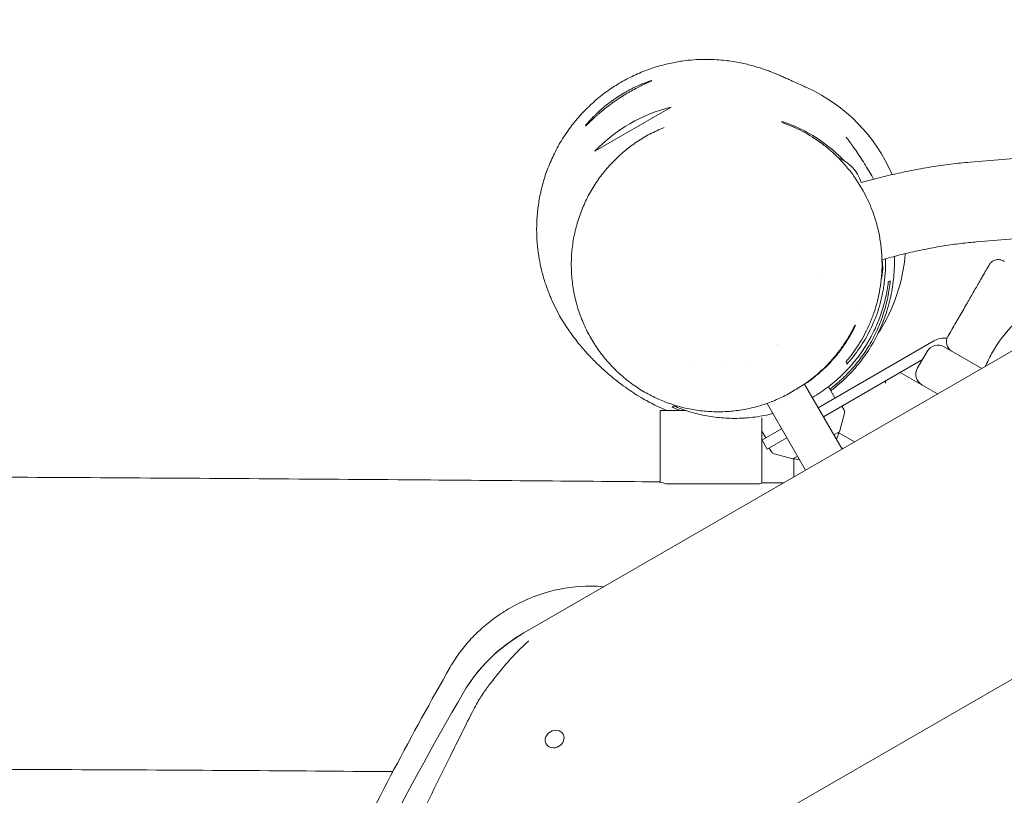
# Model space of a CAD drawing. Units: millimetres. Extents: x -6095 to 5634, y -5595 to 4584.
# Drawn here: x 2220 to 2688, y 572 to 941 of the extents above; entities that cross this region are included whole.
import ezdxf

# ---------------------------------------------------------------- set-up
doc = ezdxf.new("R2010")
doc.units = ezdxf.units.MM
doc.header["$LTSCALE"] = 20
doc.linetypes.add('HIDDEN', pattern=[9.525, 6.35, -3.175])
for name, color, linetype in [('2d', 230, 'Continuous'), ('EN-Free_Space_Hatch', 10, 'HIDDEN'), ('EN-SafetyZone', 93, 'HIDDEN')]:
    doc.layers.add(name, color=color, linetype=linetype)

msp = doc.modelspace()

# ---------------------------------------------------------------- hatches: boundary and pattern name
at = {"layer": 'EN-Free_Space_Hatch'}
h = msp.add_hatch(dxfattribs=at)
h.set_pattern_fill('ANSI31', color=256, scale=100)
edge = h.paths.add_edge_path()
edge.add_line((-4095.22, 1172.93), (-1751.22, 1172.93))
edge.add_arc((-1751.22, 172.93), 1000, -90, 90, ccw=False)
edge.add_line((-1751.22, -827.07), (-4095.22, -827.07))
edge.add_arc((-4095.22, 172.93), 1000, 90, 270, ccw=False)
edge = h.paths.add_edge_path()
edge.add_arc((3344.01, 889.14), 500, 0, 360)

# ---------------------------------------------------------------- linework, layer by layer
at = {"layer": '2d', "lineweight": 0}
for p, q in [((2671.96, 873.39), (3274.76, 923.41)), ((2493.59, 878.58), (2529.96, 899.58)), ((2675.11, 835.52), (3277.9, 885.54)), ((2624.58, 864.89), (2620.27, 863.73)), ((2634.41, 828.18), (2630.11, 827.03)), ((2602.12, 819.53), (2602.12, 819.53)), ((2618.83, 803.55), (2618.83, 803.55)), ((2715.42, 797.21), (2459.88, 649.68)), ((2580.27, 786.44), (2580.27, 786.44)), ((2580.46, 786.57), (2580.46, 786.57)), ((2599.75, 756.7), (2654.78, 788.48)), ((2647.05, 775.62), (2651.55, 783.42)), ((2659.74, 785.62), (2677.54, 775.34)), ((2566.01, 779.14), (2566.01, 779.14)), ((2602.25, 752.37), (2649.31, 779.54)), ((2540.78, 776.78), (2540.78, 776.78)), ((2556.78, 776.88), (2556.78, 776.89)), ((2600.71, 773.49), (2600.71, 773.49)), ((2656.54, 763.22), (2638.78, 773.47)), ((2611.12, 737), (2593.26, 767.94)), ((2604.65, 766.66), (2607.74, 761.32)), ((2575.47, 758.75), (2593.8, 727)), ((2524.63, 755.43), (2536.72, 755.43)), ((2524.63, 721.3), (2524.63, 755.43)), ((2609.87, 745.23), (2612.25, 754.13)), ((2612.1, 755.55), (2611.11, 757.49)), ((2572.93, 720.85), (2572.93, 751.92)), ((2572.93, 741.22), (2582.43, 746.7)), ((2572.93, 745.6), (2574.83, 742.32)), ((2607.25, 743.71), (2609.87, 745.23)), ((2617.04, 740.41), (2609.53, 744.75)), ((2573.1, 741.32), (2575.6, 736.99)), ((2584.93, 742.37), (2575.6, 736.99)), ((2577.64, 735.65), (2576.46, 737.48)), ((2587.7, 732.43), (2578.8, 734.81)), ((2611.54, 737.24), (2610.71, 737.71)), ((2587.7, 732.43), (2589.93, 733.71)), ((2588.28, 732.48), (2588.28, 723.81)), ((2593.78, 726.99), (2593.78, 727.03)), ((2850.91, 719.48), (2348.6, 429.47)), ((2570.44, 720.43), (2528.78, 720.43)), ((2540.78, 720.43), (2540.78, 720.43)), ((2556.78, 720.43), (2556.78, 720.43)), ((2478.53, 601.52), (2478.42, 601.7)), ((2470.47, 596.87), (2470.37, 597.05))]:
    msp.add_line(p, q, dxfattribs=at)
for centre, radius, start, end in [((2561.39, 835.95), 80, 23.2012, 65.3973), ((2547.77, 826.73), 75, 103.7398, 136.2602), ((2601.32, 857.34), 20, 18.6514, 67.4237), ((2561.39, 835.95), 80, 326.5896, 355.6617), ((2610.49, 823.09), 20, 344.5942, 11.1108), ((2656.74, 780.42), 6, 60, 150), ((2659.78, 779.82), 10, 82.7858, 120), ((2665.71, 787.95), 5, 150, 240), ((2561.39, 835.95), 80, 321.1213, 321.124), ((2652.24, 772.62), 6, 150, 240), ((2610.32, 754.64), 2, 345.012, 27), ((2593.02, 748.8), 17, 335.089, 347.3321), ((2579.32, 736.74), 2, 213, 254.988), ((2593.02, 748.8), 17, 252.6679, 263.0138)]:
    msp.add_arc(centre, radius, start, end, dxfattribs=at)
for centre, major_axis, start_param, end_param in [((2488.18, 601.94), (-59.41, -34.3), 4.72163, 5.328119), ((2486.9, 603.03), (57.7, 33.31), 1.571949, 2.127189), ((3753.56, 170.42), (-1379.07, -796.21), 5.328119, 5.445747)]:
    msp.add_ellipse(centre, major_axis=major_axis, ratio=0.809017, start_param=start_param, end_param=end_param, dxfattribs=at)
msp.add_ellipse((2474.5, 599.2), major_axis=(-4.03, -2.33), ratio=0.861288, dxfattribs=at)
for points, knots in [([(2527.7, 755.43), (2526.03, 756.12), (2524.52, 756.81), (2520.68, 758.65), (2518.57, 759.79), (2513.84, 762.53), (2511.43, 764.1), (2506.39, 767.61), (2503.89, 769.55), (2499.5, 773.19), (2497.6, 774.89), (2494.28, 778.04), (2492.86, 779.45), (2490.28, 782.17), (2489.14, 783.43), (2487, 785.91), (2486.02, 787.09), (2484.15, 789.46), (2483.27, 790.62), (2481.72, 792.79), (2481.05, 793.74), (2478.18, 798.07), (2475.75, 802.02), (2472.8, 808.69), (2472.51, 809.38), (2471.57, 811.65), (2470.93, 813.33), (2469.73, 816.9), (2469.17, 818.74), (2468.53, 821.17), (2468.43, 821.59), (2468.01, 823.28), (2467.72, 824.62), (2467.09, 827.89), (2466.77, 829.87), (2466.29, 833.97), (2466.12, 836.07), (2465.95, 840.34), (2465.94, 842.51), (2466.12, 846.92), (2466.29, 849.16), (2466.85, 853.7), (2467.23, 855.99), (2468.21, 860.62), (2468.81, 862.96), (2470.24, 867.65), (2471.08, 870), (2473.01, 874.68), (2474.09, 877.01), (2476.51, 881.59), (2477.85, 883.86), (2480.75, 888.26), (2482.32, 890.4), (2485.69, 894.55), (2487.5, 896.57), (2491.31, 900.4), (2493.31, 902.22), (2497.48, 905.65), (2499.65, 907.26), (2504.1, 910.22), (2506.39, 911.58), (2511.02, 914.04), (2513.36, 915.15), (2518.05, 917.09), (2520.38, 917.92), (2524.86, 919.31), (2527.02, 919.88), (2531.21, 920.8), (2533.25, 921.17), (2537.11, 921.72), (2538.94, 921.91), (2542.46, 922.16), (2544.15, 922.23), (2547.39, 922.26), (2548.93, 922.23), (2551.89, 922.09), (2553.3, 921.98), (2555.99, 921.71), (2557.27, 921.55), (2559.73, 921.19), (2560.9, 920.99), (2563.15, 920.56), (2564.22, 920.33), (2566.28, 919.85), (2567.25, 919.6), (2569.15, 919.09), (2570.04, 918.83), (2571.79, 918.3), (2572.61, 918.03), (2574.23, 917.49), (2574.99, 917.21), (2576.49, 916.66), (2577.19, 916.39), (2578.6, 915.84), (2579.27, 915.57), (2580.6, 915.01), (2581.24, 914.74), (2582.55, 914.18), (2583.18, 913.9), (2584.5, 913.3), (2585.16, 913.01), (2586.57, 912.36), (2587.3, 912.03), (2588.88, 911.31), (2589.71, 910.93), (2591.43, 910.16), (2592.27, 909.78), (2593.73, 909.12), (2594.12, 908.95), (2594.69, 908.69)], [2455.912859, 2455.912859, 2455.912859, 2455.912859, 2491.828794, 2491.828794, 2554.283848, 2554.283848, 2645.805422, 2645.805422, 2760.608492, 2760.608492, 2856.744931, 2856.744931, 2929.864045, 2929.864045, 2987.698109, 2987.698109, 3034.858272, 3034.858272, 3074.741781, 3074.741781, 3102.954543, 3102.954543, 3193.37752, 3193.37752, 3203.377883, 3203.377883, 3224.825313, 3224.825313, 3244.19795, 3244.19795, 3248.090958, 3248.090958, 3259.771979, 3259.771979, 3275.049099, 3275.049099, 3289.145382, 3289.145382, 3302.173892, 3302.173892, 3314.43168, 3314.43168, 3326.165363, 3326.165363, 3337.5631, 3337.5631, 3348.751344, 3348.751344, 3359.793912, 3359.793912, 3370.701605, 3370.701605, 3381.4877, 3381.4877, 3392.354208, 3392.354208, 3403.163322, 3403.163322, 3413.959283, 3413.959283, 3424.748771, 3424.748771, 3435.513626, 3435.513626, 3446.244254, 3446.244254, 3456.51353, 3456.51353, 3466.838667, 3466.838667, 3476.972433, 3476.972433, 3487.366521, 3487.366521, 3498.161356, 3498.161356, 3509.528132, 3509.528132, 3521.691348, 3521.691348, 3534.925456, 3534.925456, 3549.56035, 3549.56035, 3565.995971, 3565.995971, 3584.72691, 3584.72691, 3606.379951, 3606.379951, 3631.770904, 3631.770904, 3661.992786, 3661.992786, 3698.557936, 3698.557936, 3743.636842, 3743.636842, 3800.474303, 3800.474303, 3874.114313, 3874.114313, 3972.451368, 3972.451368, 4105.798452, 4105.798452, 4273.707838, 4273.707838, 4451.037125, 4451.037125, 4451.037125, 4451.037125]), ([(2520.66, 912.14), (2520.64, 912.17), (2520.51, 912.15), (2520.14, 912.06), (2519.99, 912.01), (2519.63, 911.9), (2519.42, 911.84), (2518.73, 911.6), (2518.16, 911.4), (2517.18, 911.03), (2516.83, 910.89), (2516.08, 910.58), (2515.69, 910.42), (2514.47, 909.89), (2513.58, 909.49), (2512.4, 908.92), (2512.16, 908.8), (2511.68, 908.56), (2511.43, 908.44), (2510.7, 908.06), (2510.2, 907.8), (2509.18, 907.25), (2508.67, 906.96), (2507.63, 906.36), (2507.1, 906.05), (2505.52, 905.08), (2504.48, 904.41), (2502.93, 903.36), (2502.42, 903), (2501.4, 902.26), (2500.9, 901.89), (2499.44, 900.78), (2498.51, 900.04), (2497.17, 898.91), (2496.74, 898.54), (2495.91, 897.81), (2495.51, 897.45), (2494.75, 896.74), (2494.38, 896.39), (2493.68, 895.71), (2493.34, 895.38), (2492.39, 894.42), (2491.84, 893.83), (2491.11, 893.04), (2490.89, 892.79), (2490.58, 892.44), (2490.49, 892.33), (2490.3, 892.11), (2490.22, 892.01), (2489.81, 891.52), (2489.57, 891.22), (2489.38, 890.95), (2489.34, 890.9), (2489.28, 890.81), (2489.26, 890.77), (2489.21, 890.68), (2489.19, 890.64), (2489.2, 890.63)], [0, 0, 0, 0, 0.00373654, 0.00373654, 0.00560481, 0.00560481, 0.00747308, 0.00747308, 0.01120962, 0.01120962, 0.01307789, 0.01307789, 0.01494616, 0.01494616, 0.0186827, 0.0186827, 0.01961683, 0.01961683, 0.02055097, 0.02055097, 0.02241924, 0.02241924, 0.0242875, 0.0242875, 0.02615577, 0.02615577, 0.02989231, 0.02989231, 0.03176058, 0.03176058, 0.03362885, 0.03362885, 0.03736539, 0.03736539, 0.03923366, 0.03923366, 0.04110193, 0.04110193, 0.0429702, 0.0429702, 0.04483847, 0.04483847, 0.04857501, 0.04857501, 0.05044328, 0.05044328, 0.05137741, 0.05137741, 0.05231155, 0.05231155, 0.05604809, 0.05604809, 0.05698222, 0.05698222, 0.05791636, 0.05791636, 0.05978463, 0.05978463, 0.05978463, 0.05978463]), ([(2489.2, 890.63), (2489.22, 890.6), (2489.32, 890.67), (2489.6, 890.91), (2489.72, 891.02), (2489.99, 891.27), (2490.15, 891.42), (2490.5, 891.76), (2490.7, 891.95), (2491.13, 892.37), (2491.37, 892.6), (2492.14, 893.33), (2492.72, 893.88), (2493.71, 894.79), (2494.06, 895.11), (2494.79, 895.76), (2495.16, 896.09), (2496.34, 897.11), (2497.18, 897.82), (2498.53, 898.92), (2499, 899.28), (2499.94, 900.02), (2500.42, 900.38), (2501.39, 901.11), (2501.89, 901.47), (2502.9, 902.19), (2503.41, 902.55), (2504.97, 903.62), (2506, 904.29), (2507.56, 905.26), (2508.07, 905.58), (2509.11, 906.2), (2509.62, 906.5), (2511.12, 907.36), (2512.09, 907.88), (2513.47, 908.61), (2513.93, 908.84), (2514.79, 909.28), (2515.21, 909.49), (2516, 909.88), (2516.38, 910.06), (2517.1, 910.4), (2517.44, 910.56), (2518.39, 911.01), (2518.93, 911.25), (2519.58, 911.56), (2519.77, 911.65), (2520.11, 911.81), (2520.24, 911.88), (2520.57, 912.05), (2520.67, 912.12), (2520.66, 912.14)], [0.05978463, 0.05978463, 0.05978463, 0.05978463, 0.06351038, 0.06351038, 0.06537325, 0.06537325, 0.06723613, 0.06723613, 0.06909901, 0.06909901, 0.07096188, 0.07096188, 0.07468763, 0.07468763, 0.07655051, 0.07655051, 0.07841338, 0.07841338, 0.08213913, 0.08213913, 0.08400201, 0.08400201, 0.08586489, 0.08586489, 0.08772776, 0.08772776, 0.08959064, 0.08959064, 0.09331639, 0.09331639, 0.09517926, 0.09517926, 0.09704214, 0.09704214, 0.10076789, 0.10076789, 0.10263077, 0.10263077, 0.10449364, 0.10449364, 0.10635652, 0.10635652, 0.10821939, 0.10821939, 0.11194514, 0.11194514, 0.11380802, 0.11380802, 0.1156709, 0.1156709, 0.11939665, 0.11939665, 0.11939665, 0.11939665]), ([(2493.3, 787.19), (2491.96, 789.3), (2490.73, 791.5), (2488.51, 796.01), (2487.52, 798.33), (2485.8, 803.08), (2485.06, 805.5), (2483.86, 810.41), (2483.39, 812.9), (2482.72, 817.9), (2482.52, 820.43), (2482.4, 825.48), (2482.47, 828.01), (2482.89, 833.03), (2483.24, 835.53), (2484.19, 840.46), (2484.8, 842.9), (2486.27, 847.68), (2487.13, 850.03), (2489.09, 854.61), (2490.19, 856.85), (2492.61, 861.17), (2493.93, 863.26), (2496.78, 867.28), (2498.31, 869.21), (2501.54, 872.88), (2503.25, 874.64), (2506.83, 877.94), (2508.7, 879.49), (2512.59, 882.39), (2514.6, 883.74), (2518.74, 886.2), (2520.88, 887.33), (2524.14, 888.84), (2525.22, 889.31), (2526.32, 889.75)], [0, 0, 0, 0, 8.255301, 8.255301, 16.548657, 16.548657, 24.845922, 24.845922, 33.082588, 33.082588, 41.28009, 41.28009, 49.395513, 49.395513, 57.412024, 57.412024, 65.32641, 65.32641, 73.125629, 73.125629, 80.808549, 80.808549, 88.377959, 88.377959, 95.842836, 95.842836, 103.21755, 103.21755, 110.522562, 110.522562, 117.771293, 117.771293, 124.990999, 124.990999, 128.54852, 128.54852, 128.54852, 128.54852]), ([(2611.9, 874.31), (2611.58, 874.64), (2611.27, 874.96), (2610.16, 876.07), (2609.36, 876.84), (2606.92, 879.06), (2605.27, 880.43), (2600.24, 884.25), (2596.79, 886.41), (2592.37, 888.71), (2591.48, 889.15), (2589.69, 889.99), (2588.79, 890.38), (2586.1, 891.51), (2584.3, 892.18), (2582.5, 892.77)], [0.12619796, 0.12619796, 0.12619796, 0.12619796, 0.12769403, 0.12769403, 0.131376, 0.131376, 0.13873992, 0.13873992, 0.15346777, 0.15346777, 0.15714973, 0.15714973, 0.16083169, 0.16083169, 0.16819561, 0.16819561, 0.16819561, 0.16819561]), ([(2582.64, 892.26), (2585.88, 891.13), (2589.08, 889.74), (2595.38, 886.43), (2598.48, 884.49), (2602.29, 881.66), (2603.04, 881.07), (2604.54, 879.86), (2605.27, 879.24), (2607.46, 877.31), (2608.88, 875.96), (2611.64, 873.09), (2612.98, 871.57), (2614.93, 869.17), (2615.56, 868.34), (2616.81, 866.65), (2617.42, 865.79), (2618.01, 864.91)], [0.03661256, 0.03661256, 0.03661256, 0.03661256, 0.04985967, 0.04985967, 0.06310678, 0.06310678, 0.06641856, 0.06641856, 0.06973034, 0.06973034, 0.0763539, 0.0763539, 0.08297745, 0.08297745, 0.08628923, 0.08628923, 0.08960101, 0.08960101, 0.08960101, 0.08960101]), ([(2613.1, 885.32), (2613.1, 885.32), (2613.16, 885.24), (2613.45, 884.84), (2613.76, 884.42), (2614.57, 883.31), (2615.09, 882.6), (2616.27, 880.98), (2616.92, 880.07), (2618.28, 878.11), (2618.98, 877.08), (2620.39, 874.95), (2621.09, 873.87), (2622.46, 871.65), (2623.13, 870.55), (2624.43, 868.3), (2625.05, 867.18), (2625.82, 865.73), (2625.93, 865.51), (2626.05, 865.28)], [1379.391466, 1379.391466, 1379.391466, 1379.391466, 1424.714404, 1424.714404, 1499.35385, 1499.35385, 1578.61949, 1578.61949, 1655.910801, 1655.910801, 1726.426495, 1726.426495, 1788.255612, 1788.255612, 1841.465498, 1841.465498, 1886.974732, 1886.974732, 1895.072093, 1895.072093, 1895.072093, 1895.072093]), ([(2624.58, 864.89), (2627.78, 865.75), (2631, 866.55), (2637.44, 868.05), (2640.66, 868.75), (2647.07, 870.01), (2650.26, 870.59), (2656.59, 871.61), (2659.72, 872.06), (2665.91, 872.82), (2668.96, 873.14), (2671.96, 873.39)], [4.6275818, 4.6275818, 4.6275818, 4.6275818, 4.7312446, 4.7312446, 4.8349074, 4.8349074, 4.9385703, 4.9385703, 5.0422331, 5.0422331, 5.1458959, 5.1458959, 5.1458959, 5.1458959]), ([(2618.01, 864.91), (2620.26, 861.56), (2622.25, 857.99), (2624.17, 853.68), (2624.38, 853.2), (2624.79, 852.23), (2624.99, 851.74), (2625.57, 850.26), (2625.93, 849.27), (2626.96, 846.28), (2627.55, 844.26), (2628.56, 840.18), (2628.97, 838.12), (2629.46, 834.99), (2629.6, 833.93), (2629.83, 831.84), (2629.92, 830.8), (2630.26, 825.62), (2630.17, 821.56), (2629.54, 815.57), (2629.25, 813.62), (2628.53, 809.82), (2628.1, 807.97), (2627.12, 804.35), (2626.56, 802.58), (2625.63, 799.98), (2625.3, 799.13), (2624.62, 797.44), (2624.27, 796.61), (2622.44, 792.52), (2620.79, 789.47), (2617.17, 783.77), (2615.2, 781.11), (2613.09, 778.63)], [0.089601, 0.089601, 0.089601, 0.089601, 0.1021973, 0.1021973, 0.1037718, 0.1037718, 0.1053463, 0.1053463, 0.1084954, 0.1084954, 0.1147935, 0.1147935, 0.1210916, 0.1210916, 0.1242407, 0.1242407, 0.1273898, 0.1273898, 0.139986, 0.139986, 0.1462842, 0.1462842, 0.1525823, 0.1525823, 0.1588804, 0.1588804, 0.1620295, 0.1620295, 0.1651785, 0.1651785, 0.1777748, 0.1777748, 0.190371, 0.190371, 0.190371, 0.190371]), ([(2634.41, 828.18), (2637.22, 828.94), (2640.03, 829.64), (2645.65, 830.95), (2648.45, 831.55), (2654.01, 832.65), (2656.77, 833.15), (2662.2, 834.02), (2664.87, 834.41), (2670.09, 835.05), (2672.64, 835.32), (2675.11, 835.52)], [4.6275818, 4.6275818, 4.6275818, 4.6275818, 4.7312446, 4.7312446, 4.8349074, 4.8349074, 4.9385703, 4.9385703, 5.0422331, 5.0422331, 5.1458959, 5.1458959, 5.1458959, 5.1458959]), ([(2635.99, 828.6), (2636.04, 827.08), (2636.05, 825.48), (2635.96, 822.26), (2635.87, 820.65), (2635.58, 817.43), (2635.39, 815.84), (2634.91, 812.67), (2634.62, 811.11), (2633.95, 808), (2633.57, 806.47), (2632.71, 803.41), (2632.24, 801.9), (2631.21, 798.94), (2630.66, 797.5), (2629.47, 794.66), (2628.84, 793.28), (2627.5, 790.54), (2626.8, 789.2), (2625.29, 786.55), (2624.51, 785.25), (2622.85, 782.69), (2621.98, 781.43), (2620.16, 778.96), (2619.21, 777.74), (2617.22, 775.36), (2616.18, 774.19), (2614, 771.89), (2612.86, 770.75), (2610.47, 768.52), (2609.21, 767.43), (2607.23, 765.81), (2606.51, 765.24), (2605.79, 764.69)], [2112.792607, 2112.792607, 2112.792607, 2112.792607, 2126.962322, 2126.962322, 2139.76973, 2139.76973, 2151.168079, 2151.168079, 2161.328042, 2161.328042, 2170.416103, 2170.416103, 2178.610738, 2178.610738, 2185.86016, 2185.86016, 2192.355594, 2192.355594, 2198.279304, 2198.279304, 2203.737437, 2203.737437, 2208.838084, 2208.838084, 2213.698012, 2213.698012, 2218.449297, 2218.449297, 2223.245577, 2223.245577, 2228.267089, 2228.267089, 2231.121755, 2231.121755, 2231.121755, 2231.121755]), ([(2613.42, 777.39), (2615.54, 779.73), (2617.54, 782.25), (2621.25, 787.67), (2622.96, 790.57), (2625.28, 795.28), (2626, 796.89), (2627.33, 800.19), (2627.94, 801.89), (2629.04, 805.36), (2629.53, 807.15), (2630.17, 809.9), (2630.36, 810.83), (2630.72, 812.72), (2630.88, 813.67), (2631.59, 818.47), (2631.85, 822.41), (2631.76, 826.79), (2631.76, 827.13), (2631.74, 827.47)], [0.01042719, 0.01042719, 0.01042719, 0.01042719, 0.02278432, 0.02278432, 0.03514145, 0.03514145, 0.04132001, 0.04132001, 0.04749858, 0.04749858, 0.05367714, 0.05367714, 0.05676643, 0.05676643, 0.05985571, 0.05985571, 0.07221284, 0.07221284, 0.07324228, 0.07324228, 0.07324228, 0.07324228]), ([(2661.38, 790.45), (2662.68, 792.71), (2663.97, 794.94), (2665.57, 797.71), (2665.89, 798.26), (2666.52, 799.35), (2666.83, 799.89), (2667.76, 801.49), (2668.36, 802.54), (2669.55, 804.6), (2670.13, 805.6), (2670.98, 807.08), (2671.26, 807.57), (2671.82, 808.53), (2672.09, 809.01), (2673.44, 811.34), (2674.43, 813.05), (2675.79, 815.42), (2676.23, 816.17), (2676.85, 817.24), (2677.05, 817.58), (2677.43, 818.25), (2677.62, 818.57), (2678.51, 820.12), (2679.11, 821.17), (2679.73, 822.23), (2679.85, 822.43), (2680.06, 822.81), (2680.16, 822.99), (2680.44, 823.47), (2680.6, 823.74), (2680.97, 824.38), (2681.1, 824.6), (2681.1, 824.6), (2681.1, 824.6), (2681.1, 824.6)], [0, 0, 0, 0, 0.00778744, 0.00778744, 0.0097343, 0.0097343, 0.01168115, 0.01168115, 0.01557487, 0.01557487, 0.01946859, 0.01946859, 0.02141545, 0.02141545, 0.02336231, 0.02336231, 0.03114975, 0.03114975, 0.03504346, 0.03504346, 0.03699032, 0.03699032, 0.03893718, 0.03893718, 0.04672462, 0.04672462, 0.04867148, 0.04867148, 0.05061834, 0.05061834, 0.05451206, 0.05451206, 0.06229949, 0.06229949, 0.06231604, 0.06231604, 0.06231604, 0.06231604]), ([(2681.1, 824.6), (2681.22, 824.8), (2681.35, 825), (2681.82, 825.61), (2682.23, 825.98), (2683.13, 826.58), (2683.64, 826.81), (2684.69, 827.08), (2685.24, 827.13), (2686.33, 827.05), (2686.88, 826.92), (2687.69, 826.58), (2687.99, 826.41), (2688.26, 826.22)], [0, 0, 0, 0, 0.693884, 0.693884, 2.319151, 2.319151, 3.944443, 3.944443, 5.569052, 5.569052, 7.212446, 7.212446, 8.217332, 8.217332, 8.217332, 8.217332]), ([(2633.11, 816.38), (2632.82, 813.92), (2632.39, 811.46), (2631.28, 806.55), (2630.6, 804.09), (2628.93, 799.16), (2627.95, 796.7), (2626.24, 793), (2625.63, 791.77), (2624.64, 789.92), (2624.3, 789.3), (2623.59, 788.07), (2623.23, 787.45), (2621.36, 784.4), (2619.71, 782.01), (2616.97, 778.53), (2616.01, 777.39), (2614.51, 775.7), (2614, 775.14), (2612.94, 774.03), (2612.41, 773.48), (2609.66, 770.76), (2607.33, 768.72), (2602.4, 764.94), (2599.8, 763.18), (2597.02, 761.57), (2596.99, 761.55), (2596.96, 761.53)], [0, 0, 0, 0, 0.00934308, 0.00934308, 0.01868616, 0.01868616, 0.02802925, 0.02802925, 0.03270079, 0.03270079, 0.03503656, 0.03503656, 0.03737233, 0.03737233, 0.04671541, 0.04671541, 0.05138695, 0.05138695, 0.05372272, 0.05372272, 0.05605849, 0.05605849, 0.06540158, 0.06540158, 0.07474466, 0.07474466, 0.07484341, 0.07484341, 0.07484341, 0.07484341]), ([(2605.36, 765.44), (2605.42, 765.48), (2605.47, 765.52), (2606.81, 766.55), (2608.05, 767.56), (2609.85, 769.14), (2610.45, 769.68), (2611.62, 770.77), (2612.19, 771.33), (2615, 774.13), (2617.05, 776.45), (2619.86, 780.06), (2620.75, 781.28), (2622.02, 783.14), (2622.43, 783.77), (2623.23, 785.02), (2623.62, 785.65), (2625.5, 788.8), (2626.81, 791.33), (2629.1, 796.43), (2630.07, 798.99), (2631.31, 802.85), (2631.68, 804.15), (2632.36, 806.73), (2632.65, 808.01), (2633.44, 811.85), (2633.81, 814.4), (2634.05, 816.92)], [0.08645021, 0.08645021, 0.08645021, 0.08645021, 0.08666346, 0.08666346, 0.0914781, 0.0914781, 0.09388542, 0.09388542, 0.09629273, 0.09629273, 0.10592201, 0.10592201, 0.11073664, 0.11073664, 0.11314396, 0.11314396, 0.11555128, 0.11555128, 0.12518055, 0.12518055, 0.13480983, 0.13480983, 0.13962446, 0.13962446, 0.1444391, 0.1444391, 0.15406837, 0.15406837, 0.15406837, 0.15406837]), ([(2679.38, 776.4), (2680.22, 778.42), (2681.17, 780.41), (2685.14, 787.61), (2688.87, 792.56), (2697.6, 801.41), (2702.61, 805.31), (2708.27, 808.66), (2708.5, 808.8), (2708.73, 808.93)], [3.5174751, 3.5174751, 3.5174751, 3.5174751, 3.6336961, 3.6336961, 3.9478553, 3.9478553, 4.2620146, 4.2620146, 4.2754174, 4.2754174, 4.2754174, 4.2754174]), ([(2593.32, 767.83), (2595.12, 769.02), (2596.84, 770.29), (2599.22, 772.21), (2599.92, 772.8), (2601.3, 774), (2601.97, 774.62), (2603.93, 776.48), (2605.17, 777.75), (2607.54, 780.36), (2608.66, 781.7), (2610.78, 784.43), (2611.78, 785.83), (2614.59, 790.07), (2616.2, 792.95), (2617.58, 795.87)], [0.04862285, 0.04862285, 0.04862285, 0.04862285, 0.05509979, 0.05509979, 0.05785478, 0.05785478, 0.06060977, 0.06060977, 0.06611975, 0.06611975, 0.07162973, 0.07162973, 0.07713971, 0.07713971, 0.08815967, 0.08815967, 0.08815967, 0.08815967]), ([(2617.04, 795.55), (2615.64, 792.65), (2614.02, 789.8), (2611.23, 785.62), (2610.24, 784.24), (2608.66, 782.2), (2608.11, 781.52), (2606.99, 780.18), (2606.41, 779.52), (2603.45, 776.25), (2600.87, 773.8), (2596.68, 770.38), (2595.22, 769.29), (2592.95, 767.72), (2592.18, 767.21), (2590.69, 766.26), (2589.97, 765.83), (2589.26, 765.41)], [0, 0, 0, 0, 0.01098917, 0.01098917, 0.01648375, 0.01648375, 0.01923104, 0.01923104, 0.02197833, 0.02197833, 0.0329675, 0.0329675, 0.03846208, 0.03846208, 0.04120938, 0.04120938, 0.04369742, 0.04369742, 0.04369742, 0.04369742]), ([(2591.02, 766.55), (2589.03, 765.22), (2586.98, 764), (2582.74, 761.75), (2580.56, 760.73), (2576.11, 758.93), (2573.83, 758.15), (2569.23, 756.82), (2566.89, 756.27), (2562.17, 755.42), (2559.79, 755.12), (2555, 754.76), (2552.6, 754.71), (2547.79, 754.84), (2545.39, 755.04), (2540.61, 755.67), (2538.23, 756.12), (2533.52, 757.25), (2531.19, 757.94), (2526.61, 759.57), (2524.35, 760.51), (2519.94, 762.61), (2517.78, 763.79), (2513.6, 766.36), (2511.56, 767.77), (2507.65, 770.79), (2505.77, 772.41), (2502.18, 775.85), (2500.48, 777.67), (2497.26, 781.49), (2495.75, 783.49), (2493.99, 786.1), (2493.64, 786.64), (2493.3, 787.19)], [0, 0, 0, 0, 7.161493, 7.161493, 14.375781, 14.375781, 21.595295, 21.595295, 28.843874, 28.843874, 36.142309, 36.142309, 43.506718, 43.506718, 50.963018, 50.963018, 58.513654, 58.513654, 66.171838, 66.171838, 73.947093, 73.947093, 81.827942, 81.827942, 89.819281, 89.819281, 97.900592, 97.900592, 106.071156, 106.071156, 114.309399, 114.309399, 116.428543, 116.428543, 116.428543, 116.428543]), ([(2578.27, 753.9), (2578.03, 753.83), (2577.78, 753.77), (2576.79, 753.53), (2576.04, 753.36), (2573.82, 752.89), (2572.35, 752.63), (2569.42, 752.19), (2567.96, 752.02), (2565.78, 751.83), (2565.05, 751.77), (2563.6, 751.69), (2562.88, 751.66), (2559.29, 751.56), (2556.49, 751.65), (2551.06, 752.11), (2548.41, 752.5), (2544.54, 753.26), (2543.26, 753.55), (2540.75, 754.19), (2539.5, 754.54), (2535.83, 755.68), (2533.47, 756.56), (2531.19, 757.54)], [0.09498887, 0.09498887, 0.09498887, 0.09498887, 0.09576659, 0.09576659, 0.09810236, 0.09810236, 0.1027739, 0.1027739, 0.10744544, 0.10744544, 0.10978122, 0.10978122, 0.11211699, 0.11211699, 0.12146007, 0.12146007, 0.13080315, 0.13080315, 0.13547469, 0.13547469, 0.14014623, 0.14014623, 0.14948931, 0.14948931, 0.14948931, 0.14948931]), ([(-260.71, 722.37), (-196.74, 722.67), (-132.78, 722.87), (-2.65, 723), (63.53, 722.94), (184.86, 722.45), (240.03, 722.08), (341.48, 721.07), (387.77, 720.49), (485.93, 719.1), (537.8, 718.28), (665.16, 716.24), (740.65, 715.02), (870.56, 713.47), (924.98, 712.99), (1014.48, 712.69), (1049.56, 712.71), (1114.49, 713.01), (1144.34, 713.25), (1206.51, 713.91), (1238.83, 714.34), (1309.75, 715.42), (1348.36, 716.08), (1440.93, 717.76), (1494.91, 718.79), (1617.04, 720.95), (1685.21, 722.04), (1798.3, 723.33), (1843.21, 723.7), (1924.49, 724.1), (1960.87, 724.19), (2036.63, 724.23), (2076.03, 724.17), (2160.03, 723.92), (2204.62, 723.72), (2299.51, 723.18), (2349.8, 722.83), (2441.35, 722.13), (2482.6, 721.8), (2523.86, 721.46)], [165.512043, 165.512043, 165.512043, 165.512043, 357.397884, 357.397884, 555.919528, 555.919528, 721.420405, 721.420405, 860.305333, 860.305333, 1015.950331, 1015.950331, 1242.451107, 1242.451107, 1405.724444, 1405.724444, 1510.949368, 1510.949368, 1600.520437, 1600.520437, 1697.49524, 1697.49524, 1813.348242, 1813.348242, 1975.324653, 1975.324653, 2179.886952, 2179.886952, 2314.628439, 2314.628439, 2423.743365, 2423.743365, 2541.935065, 2541.935065, 2675.729646, 2675.729646, 2826.607219, 2826.607219, 2950.390275, 2950.390275, 2950.390275, 2950.390275]), ([(2527.8, 720.43), (2527.15, 720.61), (2526.58, 720.77), (2525.58, 721.05), (2525.16, 721.16), (2524.65, 721.3), (2524.49, 721.34), (2524.24, 721.4), (2524.13, 721.42), (2523.96, 721.45), (2523.9, 721.46), (2523.86, 721.46)], [0, 0, 0, 0, 0.00359261, 0.00359261, 0.00718522, 0.00718522, 0.00898153, 0.00898153, 0.01077783, 0.01077783, 0.01245614, 0.01245614, 0.01245614, 0.01245614]), ([(2573.76, 721.04), (2573.75, 721.04), (2573.75, 721.04), (2573.66, 721.04), (2573.42, 720.98), (2572.84, 720.83), (2572.61, 720.76), (2572.07, 720.61), (2571.76, 720.52), (2571.42, 720.43)], [0.00942397, 0.00942397, 0.00942397, 0.00942397, 0.009574513, 0.009574513, 0.01436177, 0.01436177, 0.016755399, 0.016755399, 0.019149027, 0.019149027, 0.019149027, 0.019149027]), ([(2453.2, 661.4), (2459.14, 664.83), (2465.51, 667.49), (2478.57, 671.06), (2485.26, 671.96), (2493.82, 671.89), (2495.84, 671.78), (2497.83, 671.59)], [4.2754174, 4.2754174, 4.2754174, 4.2754174, 4.5895767, 4.5895767, 4.9037359, 4.9037359, 5.0012656, 5.0012656, 5.0012656, 5.0012656]), ([(2424.9, 633.41), (2426.19, 635.67), (2427.63, 637.87), (2430.74, 642.14), (2432.43, 644.21), (2436.04, 648.17), (2437.96, 650.06), (2442, 653.66), (2444.13, 655.36), (2448.54, 658.55), (2450.84, 660.03), (2453.2, 661.4)], [3.6504563, 3.6504563, 3.6504563, 3.6504563, 3.7754485, 3.7754485, 3.9004407, 3.9004407, 4.0254329, 4.0254329, 4.1504252, 4.1504252, 4.2754174, 4.2754174, 4.2754174, 4.2754174]), ([(2452.74, 636.32), (2452.84, 636.42), (2452.93, 636.52), (2454.01, 637.74), (2455, 638.8), (2456.68, 640.55), (2457.48, 641.37), (2458.71, 642.58), (2459.12, 642.97), (2459.92, 643.74), (2460.32, 644.12), (2460.88, 644.64), (2461.09, 644.83), (2461.4, 645.12), (2461.5, 645.21), (2461.7, 645.4), (2461.79, 645.49), (2461.91, 645.61), (2461.95, 645.65), (2462, 645.7), (2462.01, 645.72), (2462.04, 645.76), (2462.06, 645.78), (2462.08, 645.81), (2462.08, 645.82), (2462.09, 645.84), (2462.09, 645.84), (2462.09, 645.85), (2462.09, 645.86), (2462.09, 645.86)], [29.382771, 29.382771, 29.382771, 29.382771, 29.771993, 29.771993, 33.967023, 33.967023, 37.154377, 37.154377, 38.748055, 38.748055, 40.341732, 40.341732, 41.134088, 41.134088, 41.530266, 41.530266, 41.926444, 41.926444, 42.0719, 42.0719, 42.144627, 42.144627, 42.217355, 42.217355, 42.265549, 42.265549, 42.289646, 42.289646, 42.313723, 42.313723, 42.313723, 42.313723]), ([(2242.3, 130.1), (2247.94, 164.19), (2254.92, 198.33), (2271.56, 266.49), (2281.2, 300.53), (2303.09, 368.32), (2315.34, 402.07), (2342.38, 469.14), (2357.17, 502.44), (2389.21, 568.44), (2406.46, 601.12), (2424.9, 633.41)], [3.291055, 3.291055, 3.291055, 3.291055, 3.3629353, 3.3629353, 3.4348155, 3.4348155, 3.5066958, 3.5066958, 3.578576, 3.578576, 3.6504563, 3.6504563, 3.6504563, 3.6504563]), ([(2442.92, 624.21), (2443.45, 624.9), (2443.97, 625.58), (2445.33, 627.35), (2446.23, 628.5), (2448.1, 630.84), (2449.07, 632.02), (2450.94, 634.25), (2451.84, 635.3), (2452.74, 636.32)], [14.646003, 14.646003, 14.646003, 14.646003, 17.186904, 17.186904, 21.381933, 21.381933, 25.576963, 25.576963, 29.382771, 29.382771, 29.382771, 29.382771]), ([(2435.96, 613.14), (2436.55, 614.3), (2437.17, 615.44), (2438.88, 618.4), (2440.02, 620.18), (2441.78, 622.69), (2442.35, 623.45), (2442.92, 624.21)], [360.867475, 360.867475, 360.867475, 360.867475, 364.643644, 364.643644, 370.724672, 370.724672, 373.452216, 373.452216, 373.452216, 373.452216]), ([(2351.25, 433.23), (2356.2, 444.5), (2361.27, 455.89), (2372.61, 481.08), (2378.93, 494.92), (2391.78, 522.58), (2398.31, 536.42), (2411.49, 563.88), (2418.14, 577.5), (2428.53, 598.4), (2432.25, 605.81), (2435.96, 613.14)], [141.723921, 141.723921, 141.723921, 141.723921, 179.099085, 179.099085, 223.873856, 223.873856, 268.648627, 268.648627, 313.423398, 313.423398, 338.371162, 338.371162, 338.371162, 338.371162]), ([(2397.61, 583.69), (2397.2, 583.69), (2396.79, 583.69), (2348.99, 584.1), (2301.59, 584.41), (2206.38, 584.81), (2158.56, 584.9), (2064.35, 584.89), (2017.95, 584.78), (1928.35, 584.35), (1885.15, 584.05), (1803.18, 583.25), (1764.42, 582.77), (1686.61, 581.68), (1647.57, 581.06), (1562.15, 579.62), (1515.78, 578.79), (1402.11, 576.76), (1334.8, 575.57), (1208.72, 573.8), (1149.94, 573.17), (1055.37, 572.72), (1019.58, 572.7), (953.64, 572.91), (923.49, 573.09), (860.08, 573.63), (826.82, 573.99), (754.81, 574.91), (716.05, 575.47), (627.24, 576.84), (577.18, 577.65), (452.15, 579.6), (377.16, 580.68), (243.52, 582.06), (184.87, 582.46), (79.72, 582.89), (33.21, 582.98), (-67.21, 583.01), (-121.14, 582.92), (-198.73, 582.68), (-222.4, 582.59), (-246.07, 582.49)], [128.768842, 128.768842, 128.768842, 128.768842, 130.000151, 130.000151, 272.186298, 272.186298, 415.647152, 415.647152, 554.831217, 554.831217, 684.450056, 684.450056, 800.754192, 800.754192, 917.911427, 917.911427, 1057.075705, 1057.075705, 1259.060183, 1259.060183, 1435.428921, 1435.428921, 1542.786603, 1542.786603, 1633.248369, 1633.248369, 1733.02197, 1733.02197, 1849.315521, 1849.315521, 1999.502753, 1999.502753, 2224.495012, 2224.495012, 2400.458551, 2400.458551, 2539.969723, 2539.969723, 2701.736776, 2701.736776, 2772.74996, 2772.74996, 2772.74996, 2772.74996])]:
    msp.add_open_spline(points, degree=3, knots=knots, dxfattribs=at)
for points in [[(2526.35, 889.77), (2526.37, 889.78), (2526.4, 889.79), (2526.42, 889.8)], [(2582.5, 892.77), (2582.56, 892.58), (2582.6, 892.41), (2582.64, 892.26)], [(2620.29, 863.74), (2620.27, 863.77), (2620.25, 863.8), (2620.24, 863.82)], [(2688.26, 826.22), (2688.26, 826.22), (2688.26, 826.22), (2688.26, 826.22)], [(2634.05, 816.92), (2633.76, 816.76), (2633.45, 816.57), (2633.11, 816.38)], [(2617.58, 795.87), (2617.39, 795.76), (2617.21, 795.65), (2617.04, 795.55)], [(2613.09, 778.63), (2613.2, 778.22), (2613.31, 777.8), (2613.42, 777.39)], [(2631.78, 768.27), (2631.84, 768.69), (2631.89, 769.1), (2631.94, 769.52)], [(2591.02, 766.55), (2591.02, 766.55), (2591.02, 766.55), (2591.02, 766.55)], [(2531.19, 757.54), (2530.9, 757.37), (2530.61, 757.2), (2530.32, 757.03)], [(2530.32, 757.03), (2531.56, 756.46), (2532.82, 755.93), (2534.11, 755.43)], [(2573.76, 721.04), (2576.95, 721.02), (2580.15, 720.99), (2583.35, 720.96)], [(2528.78, 720.43), (2528.46, 720.43), (2528.13, 720.43), (2527.8, 720.43)], [(2571.42, 720.43), (2571.09, 720.43), (2570.77, 720.43), (2570.44, 720.43)]]:
    msp.add_open_spline(points, degree=3, dxfattribs=at)
at = {"layer": 'EN-SafetyZone', "flags": 128}
msp.add_lwpolyline([(-5095.22, 1448.78, 0.414214), (-6095.22, 448.78), (-6095.22, -102.92, 0.414214), (-5095.22, -1102.92), (-4174.25, -1102.92, 0.105126), (-3670.74, -1471.26), (-3670.74, -3199.53, 1.254177), (157.93, -3188.47), (157.93, -1874.67), (1520.47, -1874.67, 0.423635), (3592.89, -2465.74), (4884.47, -1720.04, 0.453839), (5322.24, 495.08), (5219.04, 628.89, 0.671045), (2190.28, 2389.93), (2190.28, 2560.04, 0.414214), (690.28, 4060.04), (388.11, 4060.04, 0.219068), (-751.32, 4584.43), (-1456.12, 4584.43, 0.395629), (-2953.16, 3180.07, 0.202971), (-2995.49, 1948.78), (-3056.22, 1948.78, 0.213422), (-4174.25, 1448.78)], format="xyb", close=True, dxfattribs=at)

doc.saveas('drawing.dxf')
